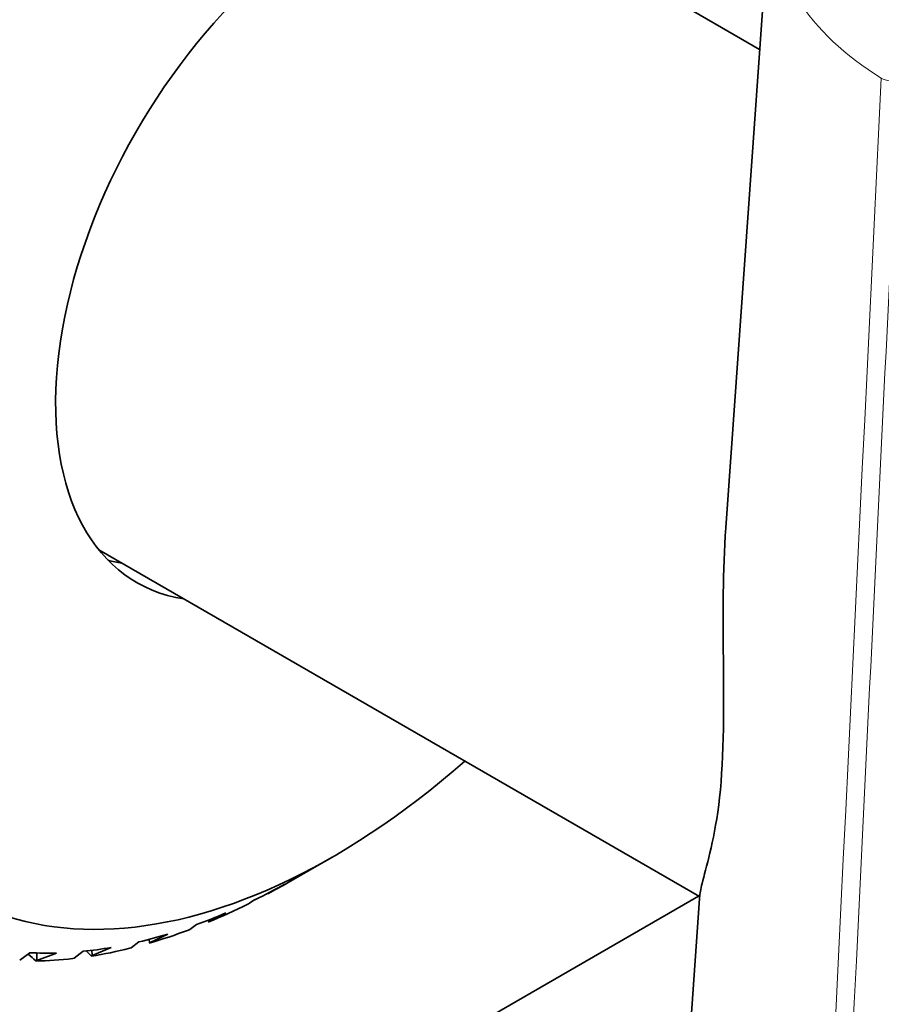
# Model space of a CAD drawing. Units: millimetres. Extents: x 0 to 750, y 0 to 1164.
# Drawn here: x 651 to 665, y 189 to 205 of the extents above; entities that cross this region are included whole.
import ezdxf
from ezdxf import colors
from ezdxf.entities.mleader import LeaderData, LeaderLine
from ezdxf.math import Vec2, Vec3

# ---------------------------------------------------------------- set-up
doc = ezdxf.new("R2010")
doc.units = ezdxf.units.MM
doc.layers.add('DV7_Défaut', color=7, linetype='Continuous')
doc.layers.add('Défaut', color=7, linetype='Continuous')

# ---------------------------------------------------------------- blocks, each defined once
blk = doc.blocks.new('_DOT')
at = {"color": 0}
blk.add_line((0, 0), (-1, 0), dxfattribs=at)
at = {"color": 0, "const_width": 0.333}
blk.add_lwpolyline([(-0.1665, 0, 1), (0.1665, 0, 1)], format="xyb", close=True, dxfattribs=at)
blk = doc.blocks.new('SE6')
at = {"layer": 'DV7_Défaut', "color": 7, "linetype": 'Continuous', "lineweight": 35}
for p, q in [((662.786, 204.232), (658.33, 206.805)), ((662.955, 206.624), (662.245, 196.59)), ((652.23, 196.239), (661.827, 190.698)), ((655.254, 190.923), (655.961, 191.331)), ((654.943, 190.75), (655.203, 190.897)), ((583.058, 145.24), (661.811, 190.708)), ((654.725, 190.65), (654.639, 190.593)), ((654.937, 190.746), (654.943, 190.75)), ((654.941, 190.758), (654.943, 190.75)), ((661.83, 190.741), (657.56, 130.456)), ((654.639, 190.593), (654.62, 190.582)), ((653.986, 190.294), (653.98, 190.323)), ((653.986, 190.294), (654.262, 190.438)), ((653.685, 190.175), (653.664, 190.165)), ((653.79, 190.251), (653.685, 190.175)), ((653.978, 190.289), (653.986, 190.294)), ((653.043, 189.962), (653.036, 190.016)), ((653.043, 189.962), (653.334, 190.1)), ((652.124, 189.756), (652.12, 189.841)), ((652.124, 189.756), (652.429, 189.886)), ((652.748, 189.883), (652.727, 189.873)), ((652.872, 189.976), (652.748, 189.883)), ((653.033, 189.955), (653.043, 189.962)), ((651.13, 189.803), (650.968, 189.682)), ((651.227, 189.671), (651.239, 189.679)), ((651.239, 189.679), (651.241, 189.798)), ((651.239, 189.679), (651.557, 189.798)), ((651.839, 189.718), (651.817, 189.708)), ((651.982, 189.826), (651.839, 189.718)), ((652.113, 189.748), (652.124, 189.756))]:
    blk.add_line(p, q, dxfattribs=at)
at = {"layer": 'DV7_Défaut', "color": 7, "linetype": 'Continuous', "lineweight": 18}
for centre, major_axis, ratio, start_param, end_param in [((639.654, 210.543), (-11.192, -19.384), 0.57735, 2.940069, 6.283185), ((664.874, 203.84), (0.2, -0.01), 0.543063, 3.922981, 5.525043)]:
    blk.add_ellipse(centre, major_axis=major_axis, ratio=ratio, start_param=start_param, end_param=end_param, dxfattribs=at)
at = {"layer": 'DV7_Défaut', "color": 7, "linetype": 'Continuous', "lineweight": 35}
for centre, major_axis, ratio, start_param, end_param in [((647.122, 206.232), (6.761, 11.71), 0.57735, 0, 3.429725), ((655.961, 201.129), (6, 10.392), 0.57735, 0, 4.179141), ((655.961, 201.129), (3.125, 5.413), 0.57735, 0, 3.361122), ((654.971, 201.701), (3.125, 5.413), 0.57735, 3.300654, 3.361122), ((655.43, 201.435), (-6.375, -11.042), 0.57735, 0.707098, 0.760214), ((655.254, 201.537), (-6.5, -11.258), 0.57735, 0.750912, 0.785398), ((655.254, 201.537), (-6.5, -11.258), 0.57735, 0.646193, 0.716368), ((655.43, 201.435), (-6.375, -11.042), 0.57735, 0.602379, 0.655495), ((655.254, 201.537), (-6.5, -11.258), 0.57735, 0.541473, 0.611648), ((655.43, 201.435), (-6.375, -11.042), 0.57735, 0.497659, 0.550775), ((655.43, 201.435), (-6.375, -11.042), 0.57735, 0.392939, 0.446055), ((651.749, 203.561), (14.758, -20.347), 0.348822, -1.105489, -1.100311), ((655.254, 201.537), (-6.5, -11.258), 0.57735, 0.436753, 0.506928), ((651.749, 203.561), (14.805, -19.193), 0.408867, -1.122044, -1.114548), ((655.43, 201.435), (-6.375, -11.042), 0.57735, 0.288219, 0.341335), ((655.254, 201.537), (-6.5, -11.258), 0.57735, 0.332033, 0.402209)]:
    blk.add_ellipse(centre, major_axis=major_axis, ratio=ratio, start_param=start_param, end_param=end_param, dxfattribs=at)
at = {"layer": 'DV7_Défaut', "color": 7, "linetype": 'Continuous', "lineweight": 18}
for points, knots in [([(664.729, 203.771), (663.565, 204.489), (662.921, 205.499), (662.951, 206.557), (662.953, 206.59), (662.955, 206.623)], [0, 0, 0, 0, 0.968527, 0.968527, 1, 1, 1, 1]), ([(660.916, 125.366), (660.922, 125.478), (660.927, 125.59), (660.933, 125.702), (660.954, 126.149), (660.976, 126.596), (660.998, 127.044), (661.085, 128.833), (661.172, 130.622), (661.259, 132.411), (661.607, 139.568), (661.955, 146.725), (662.303, 153.882), (663.112, 170.512), (663.92, 187.141), (664.729, 203.771)], [0, 0, 0, 0, 0.004279, 0.004279, 0.004279, 0.021394, 0.021394, 0.021394, 0.089856, 0.089856, 0.089856, 0.363703, 0.363703, 0.363703, 1, 1, 1, 1]), ([(665.016, 203.759), (664.842, 200.182), (664.668, 196.604), (664.494, 193.027), (663.797, 178.718), (663.101, 164.41), (662.405, 150.101), (662.307, 148.08), (662.208, 146.059), (662.11, 144.038), (661.807, 137.81), (661.504, 131.583), (661.201, 125.355)], [0, 0, 0, 0, 0.136876, 0.136876, 0.136876, 0.684378, 0.684378, 0.684378, 0.761715, 0.761715, 0.761715, 1, 1, 1, 1])]:
    blk.add_open_spline(points, degree=3, knots=knots, dxfattribs=at)
at = {"layer": 'DV7_Défaut', "color": 7, "linetype": 'Continuous', "lineweight": 35}
blk.add_open_spline([(661.827, 190.687), (661.832, 190.747), (661.846, 190.82), (661.927, 191.162), (662.051, 191.545), (662.212, 192.78), (662.216, 193.623), (662.199, 195.197), (662.197, 195.9), (662.245, 196.59)], degree=3, knots=[0, 0, 0, 0, 0.107954, 0.107954, 0.426583, 0.426583, 0.745212, 0.745212, 1, 1, 1, 1], dxfattribs=at)

msp = doc.modelspace()

# ---------------------------------------------------------------- block references
at = {"layer": 'Défaut'}
msp.add_blockref('SE6', (0, 0), dxfattribs=at)

# ---------------------------------------------------------------- leaders
at = {"layer": 'Défaut', "color": 7, "linetype": 'Continuous', "lineweight": 18}
ml = msp.add_multileader_mtext('Standard', dxfattribs=at)
ml.set_content('{\\pxsm0.9;\\fSolid Edge ISO|b1||i0||c0|p34;\\W1.;09/06/2022\\P}', color=256)
ml.set_leader_properties()
ml.set_arrow_properties(name='DOT')
ml.build(insert=Vec2(0, 0))
ml.multileader.update_dxf_attribs({"leader_type": 0, "dogleg_length": 0, "arrow_head_size": 12})
ctx = ml.context
ctx.base_point, ctx.char_height, ctx.arrow_head_size, ctx.landing_gap_size = Vec3(656.602, 1156.973), 12, 12, 4.2
notes = []
notes.append((ctx, [(0, (0, 0, 0), (0, 0), (1, 0), 1, [])]))
ctx.mtext.insert = Vec3(658.602, 1163.093)
for ctx, leaders in notes:
    for number, flags, end, landing, length, lines in leaders:
        leader = LeaderData()
        leader.index, (leader.has_last_leader_line, leader.has_dogleg_vector, leader.attachment_direction) = number, flags
        leader.last_leader_point, leader.dogleg_vector, leader.dogleg_length = Vec3(end), Vec3(landing), length
        for number, points, colour, breaks in lines:
            line = LeaderLine()
            line.index, line.vertices, line.color, line.breaks = number, Vec3.list(points), colors.encode_raw_color(colour), breaks
            leader.lines.append(line)
        ctx.leaders.append(leader)

doc.saveas('drawing.dxf')
